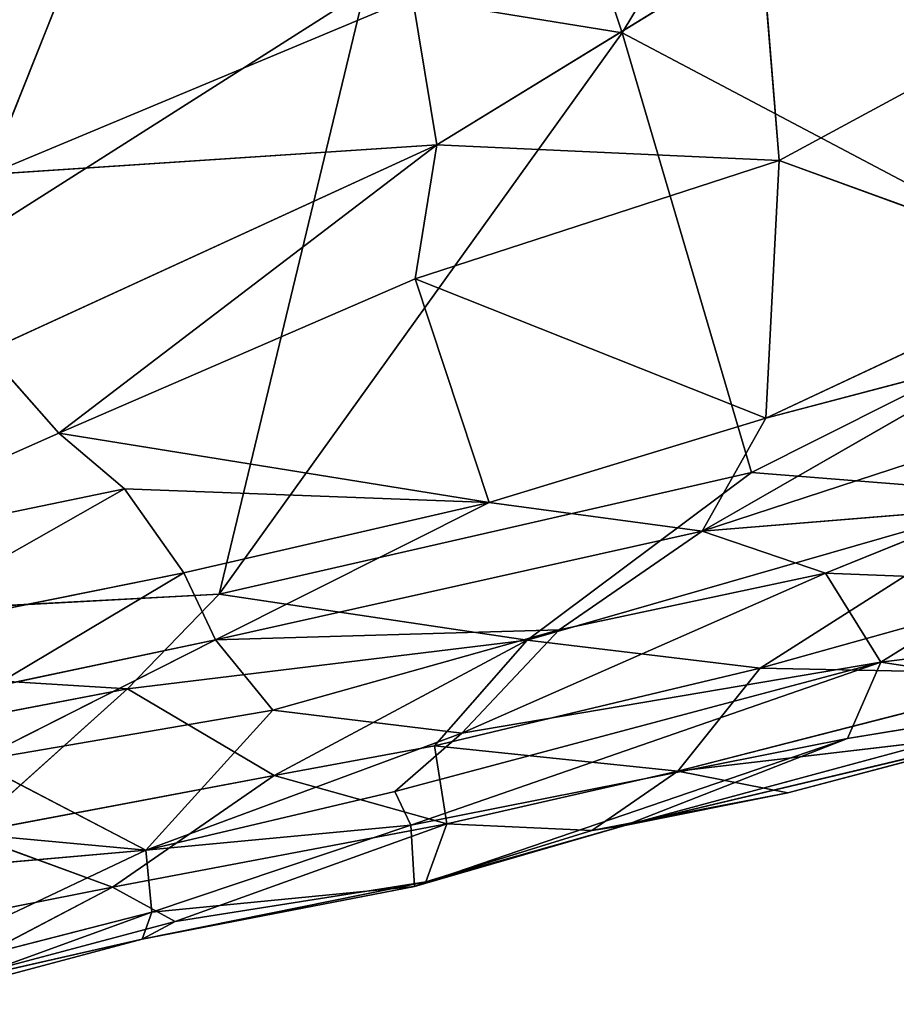
# Model space of a CAD drawing. Extents: x -335 to 337, y -349 to 326.
# Drawn here: x 294 to 309, y -164 to -148 of the extents above; entities that cross this region are included whole.
import ezdxf

# ---------------------------------------------------------------- set-up
doc = ezdxf.new("R2010")
doc.units = 0
doc.header["$MEASUREMENT"] = 0
doc.layers.get('0').update_dxf_attribs({"color": 13, "linetype": 'CONTINUOUS'})

# ---------------------------------------------------------------- blocks, each defined once
blk = doc.blocks.new('GROUP_31')
at = {"color": 250}
for p, q in [((68.837, 18.986, 266.553), (74.412, 28.221, 267.23)), ((66.961, 24.605, 266.782), (68.837, 18.986, 266.553)), ((58.247, 16.618, 280.592), (60.216, 21.553, 280.911)), ((71.17, 20.443, 280.801), (65.739, 17.111, 280.687)), ((71.464, 16.852, 280.472), (71.17, 20.443, 280.801)), ((71.464, 16.852, 280.472), (77.731, 20.245, 280.54)), ((47.451, 8.83, 264.972), (64.532, 19.685, 266.419)), ((58.247, 16.618, 280.592), (65.334, 19.58, 280.855)), ((64.532, 19.685, 266.419), (62.106, 9.602, 265.663)), ((64.532, 19.685, 266.419), (68.837, 18.986, 266.553)), ((65.334, 19.58, 280.855), (65.739, 17.111, 280.687)), ((68.837, 18.986, 266.553), (62.106, 9.602, 265.663)), ((70.998, 11.64, 266.212), (68.837, 18.986, 266.553)), ((68.837, 18.986, 266.553), (77.02, 14.661, 266.709)), ((65.739, 17.111, 280.687), (58.217, 13.66, 280.28)), ((65.739, 17.111, 280.687), (58.247, 16.618, 280.592)), ((59.422, 12.297, 279.957), (65.739, 17.111, 280.687)), ((65.739, 17.111, 280.687), (65.378, 14.876, 280.394)), ((65.739, 17.111, 280.687), (71.464, 16.852, 280.472)), ((65.378, 14.876, 280.394), (71.464, 16.852, 280.472)), ((71.464, 16.852, 280.472), (71.241, 12.548, 279.762)), ((76.501, 15.015, 279.986), (71.464, 16.852, 280.472)), ((71.241, 12.548, 279.762), (76.501, 15.015, 279.986)), ((59.422, 12.297, 279.957), (65.378, 14.876, 280.394)), ((65.378, 14.876, 280.394), (66.618, 11.137, 279.543)), ((71.241, 12.548, 279.762), (65.378, 14.876, 280.394)), ((77.02, 14.661, 266.709), (70.998, 11.64, 266.212)), ((58.217, 13.66, 280.28), (59.422, 12.297, 279.957)), ((70.173, 10.655, 278.936), (75.336, 13.623, 279.764)), ((75.336, 13.623, 279.764), (71.241, 12.548, 279.762)), ((71.241, 12.548, 279.762), (66.618, 11.137, 279.543)), ((71.241, 12.548, 279.762), (70.173, 10.655, 278.936)), ((75.937, 12.542, 279.074), (70.173, 10.655, 278.936)), ((54.523, 10.122, 279.366), (59.422, 12.297, 279.957)), ((66.618, 11.137, 279.543), (59.422, 12.297, 279.957)), ((59.422, 12.297, 279.957), (60.52, 11.363, 279.657)), ((70.998, 11.64, 266.212), (62.106, 9.602, 265.663)), ((67.251, 8.837, 265.86), (70.998, 11.64, 266.212)), ((75.695, 11.262, 266.578), (70.998, 11.64, 266.212)), ((60.52, 11.363, 279.657), (54.523, 10.122, 279.366)), ((60.52, 11.363, 279.657), (56.142, 8.878, 278.815)), ((66.618, 11.137, 279.543), (60.52, 11.363, 279.657)), ((60.52, 11.363, 279.657), (61.515, 9.962, 279.209)), ((67.251, 8.837, 265.86), (75.695, 11.262, 266.578)), ((71.143, 8.368, 266.435), (75.695, 11.262, 266.578)), ((61.515, 9.962, 279.209), (66.618, 11.137, 279.543)), ((62.04, 8.839, 278.419), (66.618, 11.137, 279.543)), ((66.618, 11.137, 279.543), (70.173, 10.655, 278.936)), ((70.173, 10.655, 278.936), (74.932, 11.047, 277.88)), ((72.235, 9.958, 277.533), (74.932, 11.047, 277.88)), ((62.04, 8.839, 278.419), (70.173, 10.655, 278.936)), ((70.173, 10.655, 278.936), (67.786, 9.007, 277.492)), ((72.235, 9.958, 277.533), (70.173, 10.655, 278.936)), ((56.142, 8.878, 278.815), (61.515, 9.962, 279.209)), ((58.303, 8.053, 278.136), (61.515, 9.962, 279.209)), ((61.515, 9.962, 279.209), (62.04, 8.839, 278.419)), ((66.161, 7.284, 274.898), (72.235, 9.958, 277.533)), ((67.786, 9.007, 277.492), (72.235, 9.958, 277.533)), ((73.164, 8.468, 274.097), (72.235, 9.958, 277.533)), ((75.356, 9.832, 275.626), (72.235, 9.958, 277.533)), ((75.356, 9.832, 275.626), (73.164, 8.468, 274.097)), ((47.451, 8.83, 264.972), (62.106, 9.602, 265.663)), ((60.569, 8.021, 265.545), (62.106, 9.602, 265.663)), ((62.106, 9.602, 265.663), (67.251, 8.837, 265.86)), ((71.143, 8.368, 266.435), (75.86, 9.683, 266.95)), ((67.786, 9.007, 277.492), (62.04, 8.839, 278.419)), ((63, 7.666, 276.697), (67.786, 9.007, 277.492)), ((67.786, 9.007, 277.492), (66.161, 7.284, 274.898)), ((60.569, 8.021, 265.545), (47.451, 8.83, 264.972)), ((58.025, 6.813, 276.92), (62.04, 8.839, 278.419)), ((62.04, 8.839, 278.419), (58.303, 8.053, 278.136)), ((67.251, 8.837, 265.86), (60.569, 8.021, 265.545)), ((62.04, 8.839, 278.419), (63, 7.666, 276.697)), ((67.251, 8.837, 265.86), (63.023, 6.577, 265.86)), ((65.702, 7.07, 265.934), (67.251, 8.837, 265.86)), ((67.251, 8.837, 265.86), (71.143, 8.368, 266.435)), ((76.157, 8.842, 273.101), (73.164, 8.468, 274.097)), ((65.041, 6.306, 273.46), (73.164, 8.468, 274.097)), ((73.164, 8.468, 274.097), (65.306, 5.745, 272.084)), ((66.161, 7.284, 274.898), (73.164, 8.468, 274.097)), ((73.164, 8.468, 274.097), (72.606, 7.195, 271.591)), ((73.164, 8.468, 274.097), (76.894, 7.901, 270.507)), ((71.143, 8.368, 266.435), (65.702, 7.07, 265.934)), ((69.768, 6.646, 266.977), (71.143, 8.368, 266.435)), ((69.768, 6.646, 266.977), (76.083, 8.268, 267.599)), ((76.083, 8.268, 267.599), (71.143, 8.368, 266.435)), ((53.64, 6.697, 265.114), (60.569, 8.021, 265.545)), ((60.569, 8.021, 265.545), (57.875, 5.603, 265.435)), ((63.023, 6.577, 265.86), (60.569, 8.021, 265.545)), ((76.894, 7.901, 270.507), (68.884, 5.737, 269.549)), ((72.606, 7.195, 271.591), (76.894, 7.901, 270.507)), ((63, 7.666, 276.697), (58.025, 6.813, 276.92)), ((60.88, 5.328, 273.148), (63, 7.666, 276.697)), ((66.161, 7.284, 274.898), (63, 7.666, 276.697)), ((60.88, 5.328, 273.148), (66.161, 7.284, 274.898)), ((65.041, 6.306, 273.46), (66.161, 7.284, 274.898)), ((68.884, 5.737, 269.549), (75.555, 7.325, 268.769)), ((75.555, 7.325, 268.769), (69.768, 6.646, 266.977)), ((75.555, 7.325, 268.769), (71.606, 6.288, 268.368)), ((72.606, 7.195, 271.591), (65.306, 5.745, 272.084)), ((72.606, 7.195, 271.591), (65.37, 4.721, 269.325)), ((68.884, 5.737, 269.549), (72.606, 7.195, 271.591)), ((63.023, 6.577, 265.86), (65.702, 7.07, 265.934)), ((65.91, 5.768, 266.655), (65.702, 7.07, 265.934)), ((65.702, 7.07, 265.934), (69.768, 6.646, 266.977)), ((58.025, 6.813, 276.92), (60.88, 5.328, 273.148)), ((69.768, 6.646, 266.977), (65.91, 5.768, 266.655)), ((69.768, 6.646, 266.977), (68.331, 5.657, 268.075)), ((69.768, 6.646, 266.977), (71.606, 6.288, 268.368)), ((57.875, 5.603, 265.435), (63.023, 6.577, 265.86)), ((60.32, 4.711, 266.185), (63.023, 6.577, 265.86)), ((63.023, 6.577, 265.86), (65.91, 5.768, 266.655)), ((65.041, 6.306, 273.46), (60.88, 5.328, 273.148)), ((65.306, 5.745, 272.084), (65.041, 6.306, 273.46)), ((71.606, 6.288, 268.368), (68.331, 5.657, 268.075)), ((71.606, 6.288, 268.368), (68.884, 5.737, 269.549)), ((65.91, 5.768, 266.655), (60.32, 4.711, 266.185)), ((61.366, 4.137, 267.442), (65.91, 5.768, 266.655)), ((65.558, 4.796, 267.795), (65.91, 5.768, 266.655)), ((68.331, 5.657, 268.075), (65.91, 5.768, 266.655)), ((60.88, 5.328, 273.148), (56.229, 5.757, 275.593)), ((57.875, 5.603, 265.435), (60.32, 4.711, 266.185)), ((65.306, 5.745, 272.084), (60.88, 5.328, 273.148)), ((60.979, 4.29, 270.594), (65.306, 5.745, 272.084)), ((65.306, 5.745, 272.084), (65.37, 4.721, 269.325)), ((65.37, 4.721, 269.325), (68.884, 5.737, 269.549)), ((68.884, 5.737, 269.549), (65.558, 4.796, 267.795)), ((68.331, 5.657, 268.075), (65.558, 4.796, 267.795)), ((68.884, 5.737, 269.549), (68.331, 5.657, 268.075)), ((60.88, 5.328, 273.148), (55.008, 4.811, 274.128)), ((60.88, 5.328, 273.148), (55.979, 3.008, 269.797)), ((60.88, 5.328, 273.148), (60.979, 4.29, 270.594)), ((60.819, 3.842, 268.879), (65.558, 4.796, 267.795)), ((61.366, 4.137, 267.442), (65.558, 4.796, 267.795)), ((65.558, 4.796, 267.795), (65.37, 4.721, 269.325)), ((54.236, 3.508, 265.629), (60.32, 4.711, 266.185)), ((57.01, 2.976, 267.014), (60.32, 4.711, 266.185)), ((60.32, 4.711, 266.185), (61.366, 4.137, 267.442)), ((65.37, 4.721, 269.325), (60.819, 3.842, 268.879)), ((65.37, 4.721, 269.325), (60.979, 4.29, 270.594)), ((55.979, 3.008, 269.797), (60.979, 4.29, 270.594)), ((60.979, 4.29, 270.594), (56.741, 2.752, 268.498)), ((60.979, 4.29, 270.594), (60.819, 3.842, 268.879)), ((61.366, 4.137, 267.442), (57.01, 2.976, 267.014)), ((60.819, 3.842, 268.879), (61.366, 4.137, 267.442)), ((60.819, 3.842, 268.879), (56.741, 2.752, 268.498)), ((57.01, 2.976, 267.014), (60.819, 3.842, 268.879))]:
    blk.add_line(p, q, dxfattribs=at)
mesh = blk.add_polyface(dxfattribs=at)
corners = [(74.412, 28.221, 267.23), (68.837, 18.986, 266.553), (66.961, 24.605, 266.782)]
mesh.append_faces([[corners[k] for k in face] for face in [(0, 1, 2)]], dxfattribs={"color": 250})
mesh = blk.add_polyface(dxfattribs=at)
corners = [(77.02, 14.661, 266.709), (68.837, 18.986, 266.553), (74.412, 28.221, 267.23)]
mesh.append_faces([[corners[k] for k in face] for face in [(0, 1, 2)]], dxfattribs={"color": 250})
mesh = blk.add_polyface(dxfattribs=at)
corners = [(68.837, 18.986, 266.553), (64.532, 19.685, 266.419), (66.961, 24.605, 266.782)]
mesh.append_faces([[corners[k] for k in face] for face in [(0, 1, 2)]], dxfattribs={"color": 250})
mesh = blk.add_polyface(dxfattribs=at)
corners = [(60.216, 21.553, 280.911), (50.199, 21.401, 280.658), (58.247, 16.618, 280.592)]
mesh.append_faces([[corners[k] for k in face] for face in [(0, 1, 2)]], dxfattribs={"color": 250})
mesh = blk.add_polyface(dxfattribs=at)
corners = [(65.334, 19.58, 280.855), (60.216, 21.553, 280.911), (58.247, 16.618, 280.592)]
mesh.append_faces([[corners[k] for k in face] for face in [(0, 1, 2)]], dxfattribs={"color": 250})
mesh = blk.add_polyface(dxfattribs=at)
corners = [(71.17, 20.443, 280.801), (65.334, 19.58, 280.855), (65.739, 17.111, 280.687)]
mesh.append_faces([[corners[k] for k in face] for face in [(0, 1, 2)]], dxfattribs={"color": 250})
mesh = blk.add_polyface(dxfattribs=at)
corners = [(71.464, 16.852, 280.472), (71.17, 20.443, 280.801), (65.739, 17.111, 280.687)]
mesh.append_faces([[corners[k] for k in face] for face in [(0, 1, 2)]], dxfattribs={"color": 250})
mesh = blk.add_polyface(dxfattribs=at)
corners = [(77.731, 20.245, 280.54), (71.17, 20.443, 280.801), (71.464, 16.852, 280.472)]
mesh.append_faces([[corners[k] for k in face] for face in [(0, 1, 2)]], dxfattribs={"color": 250})
mesh = blk.add_polyface(dxfattribs=at)
corners = [(77.731, 20.245, 280.54), (71.464, 16.852, 280.472), (76.501, 15.015, 279.986)]
mesh.append_faces([[corners[k] for k in face] for face in [(0, 1, 2)]], dxfattribs={"color": 250})
mesh = blk.add_polyface(dxfattribs=at)
corners = [(64.532, 19.685, 266.419), (62.106, 9.602, 265.663), (47.451, 8.83, 264.972)]
mesh.append_faces([[corners[k] for k in face] for face in [(0, 1, 2)]], dxfattribs={"color": 250})
mesh = blk.add_polyface(dxfattribs=at)
corners = [(64.532, 19.685, 266.419), (47.451, 8.83, 264.972), (53.16, 19.25, 265.915)]
mesh.append_faces([[corners[k] for k in face] for face in [(0, 1, 2)]], dxfattribs={"color": 250})
mesh = blk.add_polyface(dxfattribs=at)
corners = [(65.739, 17.111, 280.687), (65.334, 19.58, 280.855), (58.247, 16.618, 280.592)]
mesh.append_faces([[corners[k] for k in face] for face in [(0, 1, 2)]], dxfattribs={"color": 250})
mesh = blk.add_polyface(dxfattribs=at)
corners = [(68.837, 18.986, 266.553), (62.106, 9.602, 265.663), (64.532, 19.685, 266.419)]
mesh.append_faces([[corners[k] for k in face] for face in [(0, 1, 2)]], dxfattribs={"color": 250})
mesh = blk.add_polyface(dxfattribs=at)
corners = [(70.998, 11.64, 266.212), (62.106, 9.602, 265.663), (68.837, 18.986, 266.553)]
mesh.append_faces([[corners[k] for k in face] for face in [(0, 1, 2)]], dxfattribs={"color": 250})
mesh = blk.add_polyface(dxfattribs=at)
corners = [(77.02, 14.661, 266.709), (70.998, 11.64, 266.212), (68.837, 18.986, 266.553)]
mesh.append_faces([[corners[k] for k in face] for face in [(0, 1, 2)]], dxfattribs={"color": 250})
mesh = blk.add_polyface(dxfattribs=at)
corners = [(65.739, 17.111, 280.687), (58.247, 16.618, 280.592), (58.217, 13.66, 280.28)]
mesh.append_faces([[corners[k] for k in face] for face in [(0, 1, 2)]], dxfattribs={"color": 250})
mesh = blk.add_polyface(dxfattribs=at)
corners = [(65.739, 17.111, 280.687), (58.217, 13.66, 280.28), (59.422, 12.297, 279.957)]
mesh.append_faces([[corners[k] for k in face] for face in [(0, 1, 2)]], dxfattribs={"color": 250})
mesh = blk.add_polyface(dxfattribs=at)
corners = [(65.739, 17.111, 280.687), (59.422, 12.297, 279.957), (65.378, 14.876, 280.394)]
mesh.append_faces([[corners[k] for k in face] for face in [(0, 1, 2)]], dxfattribs={"color": 250})
mesh = blk.add_polyface(dxfattribs=at)
corners = [(71.464, 16.852, 280.472), (65.739, 17.111, 280.687), (65.378, 14.876, 280.394)]
mesh.append_faces([[corners[k] for k in face] for face in [(0, 1, 2)]], dxfattribs={"color": 250})
mesh = blk.add_polyface(dxfattribs=at)
corners = [(71.464, 16.852, 280.472), (65.378, 14.876, 280.394), (71.241, 12.548, 279.762)]
mesh.append_faces([[corners[k] for k in face] for face in [(0, 1, 2)]], dxfattribs={"color": 250})
mesh = blk.add_polyface(dxfattribs=at)
corners = [(76.501, 15.015, 279.986), (71.464, 16.852, 280.472), (71.241, 12.548, 279.762)]
mesh.append_faces([[corners[k] for k in face] for face in [(0, 1, 2)]], dxfattribs={"color": 250})
mesh = blk.add_polyface(dxfattribs=at)
corners = [(76.501, 15.015, 279.986), (71.241, 12.548, 279.762), (75.336, 13.623, 279.764)]
mesh.append_faces([[corners[k] for k in face] for face in [(0, 1, 2)]], dxfattribs={"color": 250})
mesh = blk.add_polyface(dxfattribs=at)
corners = [(66.618, 11.137, 279.543), (65.378, 14.876, 280.394), (59.422, 12.297, 279.957)]
mesh.append_faces([[corners[k] for k in face] for face in [(0, 1, 2)]], dxfattribs={"color": 250})
mesh = blk.add_polyface(dxfattribs=at)
corners = [(71.241, 12.548, 279.762), (65.378, 14.876, 280.394), (66.618, 11.137, 279.543)]
mesh.append_faces([[corners[k] for k in face] for face in [(0, 1, 2)]], dxfattribs={"color": 250})
mesh = blk.add_polyface(dxfattribs=at)
corners = [(77.02, 14.661, 266.709), (75.695, 11.262, 266.578), (70.998, 11.64, 266.212)]
mesh.append_faces([[corners[k] for k in face] for face in [(0, 1, 2)]], dxfattribs={"color": 250})
mesh = blk.add_polyface(dxfattribs=at)
corners = [(59.422, 12.297, 279.957), (58.217, 13.66, 280.28), (54.523, 10.122, 279.366)]
mesh.append_faces([[corners[k] for k in face] for face in [(0, 1, 2)]], dxfattribs={"color": 250})
mesh = blk.add_polyface(dxfattribs=at)
corners = [(75.937, 12.542, 279.074), (75.336, 13.623, 279.764), (70.173, 10.655, 278.936)]
mesh.append_faces([[corners[k] for k in face] for face in [(0, 1, 2)]], dxfattribs={"color": 250})
mesh = blk.add_polyface(dxfattribs=at)
corners = [(75.336, 13.623, 279.764), (71.241, 12.548, 279.762), (70.173, 10.655, 278.936)]
mesh.append_faces([[corners[k] for k in face] for face in [(0, 1, 2)]], dxfattribs={"color": 250})
mesh = blk.add_polyface(dxfattribs=at)
corners = [(71.241, 12.548, 279.762), (66.618, 11.137, 279.543), (70.173, 10.655, 278.936)]
mesh.append_faces([[corners[k] for k in face] for face in [(0, 1, 2)]], dxfattribs={"color": 250})
mesh = blk.add_polyface(dxfattribs=at)
corners = [(75.937, 12.542, 279.074), (70.173, 10.655, 278.936), (74.932, 11.047, 277.88)]
mesh.append_faces([[corners[k] for k in face] for face in [(0, 1, 2)]], dxfattribs={"color": 250})
mesh = blk.add_polyface(dxfattribs=at)
corners = [(60.52, 11.363, 279.657), (59.422, 12.297, 279.957), (54.523, 10.122, 279.366)]
mesh.append_faces([[corners[k] for k in face] for face in [(0, 1, 2)]], dxfattribs={"color": 250})
mesh = blk.add_polyface(dxfattribs=at)
corners = [(66.618, 11.137, 279.543), (59.422, 12.297, 279.957), (60.52, 11.363, 279.657)]
mesh.append_faces([[corners[k] for k in face] for face in [(0, 1, 2)]], dxfattribs={"color": 250})
mesh = blk.add_polyface(dxfattribs=at)
corners = [(70.998, 11.64, 266.212), (67.251, 8.837, 265.86), (62.106, 9.602, 265.663)]
mesh.append_faces([[corners[k] for k in face] for face in [(0, 1, 2)]], dxfattribs={"color": 250})
mesh = blk.add_polyface(dxfattribs=at)
corners = [(75.695, 11.262, 266.578), (67.251, 8.837, 265.86), (70.998, 11.64, 266.212)]
mesh.append_faces([[corners[k] for k in face] for face in [(0, 1, 2)]], dxfattribs={"color": 250})
mesh = blk.add_polyface(dxfattribs=at)
corners = [(60.52, 11.363, 279.657), (54.523, 10.122, 279.366), (56.142, 8.878, 278.815)]
mesh.append_faces([[corners[k] for k in face] for face in [(0, 1, 2)]], dxfattribs={"color": 250})
mesh = blk.add_polyface(dxfattribs=at)
corners = [(61.515, 9.962, 279.209), (60.52, 11.363, 279.657), (56.142, 8.878, 278.815)]
mesh.append_faces([[corners[k] for k in face] for face in [(0, 1, 2)]], dxfattribs={"color": 250})
mesh = blk.add_polyface(dxfattribs=at)
corners = [(66.618, 11.137, 279.543), (60.52, 11.363, 279.657), (61.515, 9.962, 279.209)]
mesh.append_faces([[corners[k] for k in face] for face in [(0, 1, 2)]], dxfattribs={"color": 250})
mesh = blk.add_polyface(dxfattribs=at)
corners = [(75.695, 11.262, 266.578), (71.143, 8.368, 266.435), (67.251, 8.837, 265.86)]
mesh.append_faces([[corners[k] for k in face] for face in [(0, 1, 2)]], dxfattribs={"color": 250})
mesh = blk.add_polyface(dxfattribs=at)
corners = [(75.86, 9.683, 266.95), (71.143, 8.368, 266.435), (75.695, 11.262, 266.578)]
mesh.append_faces([[corners[k] for k in face] for face in [(0, 1, 2)]], dxfattribs={"color": 250})
mesh = blk.add_polyface(dxfattribs=at)
corners = [(66.618, 11.137, 279.543), (61.515, 9.962, 279.209), (62.04, 8.839, 278.419)]
mesh.append_faces([[corners[k] for k in face] for face in [(0, 1, 2)]], dxfattribs={"color": 250})
mesh = blk.add_polyface(dxfattribs=at)
corners = [(70.173, 10.655, 278.936), (66.618, 11.137, 279.543), (62.04, 8.839, 278.419)]
mesh.append_faces([[corners[k] for k in face] for face in [(0, 1, 2)]], dxfattribs={"color": 250})
mesh = blk.add_polyface(dxfattribs=at)
corners = [(70.173, 10.655, 278.936), (72.235, 9.958, 277.533), (74.932, 11.047, 277.88)]
mesh.append_faces([[corners[k] for k in face] for face in [(0, 1, 2)]], dxfattribs={"color": 250})
mesh = blk.add_polyface(dxfattribs=at)
corners = [(74.932, 11.047, 277.88), (72.235, 9.958, 277.533), (75.356, 9.832, 275.626)]
mesh.append_faces([[corners[k] for k in face] for face in [(0, 1, 2)]], dxfattribs={"color": 250})
mesh = blk.add_polyface(dxfattribs=at)
corners = [(70.173, 10.655, 278.936), (62.04, 8.839, 278.419), (67.786, 9.007, 277.492)]
mesh.append_faces([[corners[k] for k in face] for face in [(0, 1, 2)]], dxfattribs={"color": 250})
mesh = blk.add_polyface(dxfattribs=at)
corners = [(70.173, 10.655, 278.936), (67.786, 9.007, 277.492), (72.235, 9.958, 277.533)]
mesh.append_faces([[corners[k] for k in face] for face in [(0, 1, 2)]], dxfattribs={"color": 250})
mesh = blk.add_polyface(dxfattribs=at)
corners = [(61.515, 9.962, 279.209), (56.142, 8.878, 278.815), (58.303, 8.053, 278.136)]
mesh.append_faces([[corners[k] for k in face] for face in [(0, 1, 2)]], dxfattribs={"color": 250})
mesh = blk.add_polyface(dxfattribs=at)
corners = [(62.04, 8.839, 278.419), (61.515, 9.962, 279.209), (58.303, 8.053, 278.136)]
mesh.append_faces([[corners[k] for k in face] for face in [(0, 1, 2)]], dxfattribs={"color": 250})
mesh = blk.add_polyface(dxfattribs=at)
corners = [(72.235, 9.958, 277.533), (66.161, 7.284, 274.898), (73.164, 8.468, 274.097)]
mesh.append_faces([[corners[k] for k in face] for face in [(0, 1, 2)]], dxfattribs={"color": 250})
mesh = blk.add_polyface(dxfattribs=at)
corners = [(72.235, 9.958, 277.533), (67.786, 9.007, 277.492), (66.161, 7.284, 274.898)]
mesh.append_faces([[corners[k] for k in face] for face in [(0, 1, 2)]], dxfattribs={"color": 250})
mesh = blk.add_polyface(dxfattribs=at)
corners = [(72.235, 9.958, 277.533), (73.164, 8.468, 274.097), (75.356, 9.832, 275.626)]
mesh.append_faces([[corners[k] for k in face] for face in [(0, 1, 2)]], dxfattribs={"color": 250})
mesh = blk.add_polyface(dxfattribs=at)
corners = [(75.356, 9.832, 275.626), (73.164, 8.468, 274.097), (76.157, 8.842, 273.101)]
mesh.append_faces([[corners[k] for k in face] for face in [(0, 1, 2)]], dxfattribs={"color": 250})
mesh = blk.add_polyface(dxfattribs=at)
corners = [(62.106, 9.602, 265.663), (60.569, 8.021, 265.545), (47.451, 8.83, 264.972)]
mesh.append_faces([[corners[k] for k in face] for face in [(0, 1, 2)]], dxfattribs={"color": 250})
mesh = blk.add_polyface(dxfattribs=at)
corners = [(67.251, 8.837, 265.86), (60.569, 8.021, 265.545), (62.106, 9.602, 265.663)]
mesh.append_faces([[corners[k] for k in face] for face in [(0, 1, 2)]], dxfattribs={"color": 250})
mesh = blk.add_polyface(dxfattribs=at)
corners = [(76.083, 8.268, 267.599), (71.143, 8.368, 266.435), (75.86, 9.683, 266.95)]
mesh.append_faces([[corners[k] for k in face] for face in [(0, 1, 2)]], dxfattribs={"color": 250})
mesh = blk.add_polyface(dxfattribs=at)
corners = [(62.04, 8.839, 278.419), (63, 7.666, 276.697), (67.786, 9.007, 277.492)]
mesh.append_faces([[corners[k] for k in face] for face in [(0, 1, 2)]], dxfattribs={"color": 250})
mesh = blk.add_polyface(dxfattribs=at)
corners = [(67.786, 9.007, 277.492), (63, 7.666, 276.697), (66.161, 7.284, 274.898)]
mesh.append_faces([[corners[k] for k in face] for face in [(0, 1, 2)]], dxfattribs={"color": 250})
mesh = blk.add_polyface(dxfattribs=at)
corners = [(60.569, 8.021, 265.545), (53.64, 6.697, 265.114), (47.451, 8.83, 264.972)]
mesh.append_faces([[corners[k] for k in face] for face in [(0, 1, 2)]], dxfattribs={"color": 250})
mesh = blk.add_polyface(dxfattribs=at)
corners = [(62.04, 8.839, 278.419), (58.025, 6.813, 276.92), (63, 7.666, 276.697)]
mesh.append_faces([[corners[k] for k in face] for face in [(0, 1, 2)]], dxfattribs={"color": 250})
mesh = blk.add_polyface(dxfattribs=at)
corners = [(62.04, 8.839, 278.419), (58.303, 8.053, 278.136), (58.025, 6.813, 276.92)]
mesh.append_faces([[corners[k] for k in face] for face in [(0, 1, 2)]], dxfattribs={"color": 250})
mesh = blk.add_polyface(dxfattribs=at)
corners = [(67.251, 8.837, 265.86), (63.023, 6.577, 265.86), (60.569, 8.021, 265.545)]
mesh.append_faces([[corners[k] for k in face] for face in [(0, 1, 2)]], dxfattribs={"color": 250})
mesh = blk.add_polyface(dxfattribs=at)
corners = [(67.251, 8.837, 265.86), (65.702, 7.07, 265.934), (63.023, 6.577, 265.86)]
mesh.append_faces([[corners[k] for k in face] for face in [(0, 1, 2)]], dxfattribs={"color": 250})
mesh = blk.add_polyface(dxfattribs=at)
corners = [(71.143, 8.368, 266.435), (65.702, 7.07, 265.934), (67.251, 8.837, 265.86)]
mesh.append_faces([[corners[k] for k in face] for face in [(0, 1, 2)]], dxfattribs={"color": 250})
mesh = blk.add_polyface(dxfattribs=at)
corners = [(73.164, 8.468, 274.097), (76.894, 7.901, 270.507), (76.157, 8.842, 273.101)]
mesh.append_faces([[corners[k] for k in face] for face in [(0, 1, 2)]], dxfattribs={"color": 250})
mesh = blk.add_polyface(dxfattribs=at)
corners = [(66.161, 7.284, 274.898), (65.041, 6.306, 273.46), (73.164, 8.468, 274.097)]
mesh.append_faces([[corners[k] for k in face] for face in [(0, 1, 2)]], dxfattribs={"color": 250})
mesh = blk.add_polyface(dxfattribs=at)
corners = [(73.164, 8.468, 274.097), (65.041, 6.306, 273.46), (65.306, 5.745, 272.084)]
mesh.append_faces([[corners[k] for k in face] for face in [(0, 1, 2)]], dxfattribs={"color": 250})
mesh = blk.add_polyface(dxfattribs=at)
corners = [(73.164, 8.468, 274.097), (65.306, 5.745, 272.084), (72.606, 7.195, 271.591)]
mesh.append_faces([[corners[k] for k in face] for face in [(0, 1, 2)]], dxfattribs={"color": 250})
mesh = blk.add_polyface(dxfattribs=at)
corners = [(73.164, 8.468, 274.097), (72.606, 7.195, 271.591), (76.894, 7.901, 270.507)]
mesh.append_faces([[corners[k] for k in face] for face in [(0, 1, 2)]], dxfattribs={"color": 250})
mesh = blk.add_polyface(dxfattribs=at)
corners = [(71.143, 8.368, 266.435), (69.768, 6.646, 266.977), (65.702, 7.07, 265.934)]
mesh.append_faces([[corners[k] for k in face] for face in [(0, 1, 2)]], dxfattribs={"color": 250})
mesh = blk.add_polyface(dxfattribs=at)
corners = [(76.083, 8.268, 267.599), (69.768, 6.646, 266.977), (71.143, 8.368, 266.435)]
mesh.append_faces([[corners[k] for k in face] for face in [(0, 1, 2)]], dxfattribs={"color": 250})
mesh = blk.add_polyface(dxfattribs=at)
corners = [(75.555, 7.325, 268.769), (69.768, 6.646, 266.977), (76.083, 8.268, 267.599)]
mesh.append_faces([[corners[k] for k in face] for face in [(0, 1, 2)]], dxfattribs={"color": 250})
mesh = blk.add_polyface(dxfattribs=at)
corners = [(60.569, 8.021, 265.545), (57.875, 5.603, 265.435), (53.64, 6.697, 265.114)]
mesh.append_faces([[corners[k] for k in face] for face in [(0, 1, 2)]], dxfattribs={"color": 250})
mesh = blk.add_polyface(dxfattribs=at)
corners = [(63.023, 6.577, 265.86), (57.875, 5.603, 265.435), (60.569, 8.021, 265.545)]
mesh.append_faces([[corners[k] for k in face] for face in [(0, 1, 2)]], dxfattribs={"color": 250})
mesh = blk.add_polyface(dxfattribs=at)
corners = [(76.894, 7.901, 270.507), (68.884, 5.737, 269.549), (75.555, 7.325, 268.769)]
mesh.append_faces([[corners[k] for k in face] for face in [(0, 1, 2)]], dxfattribs={"color": 250})
mesh = blk.add_polyface(dxfattribs=at)
corners = [(72.606, 7.195, 271.591), (68.884, 5.737, 269.549), (76.894, 7.901, 270.507)]
mesh.append_faces([[corners[k] for k in face] for face in [(0, 1, 2)]], dxfattribs={"color": 250})
mesh = blk.add_polyface(dxfattribs=at)
corners = [(58.025, 6.813, 276.92), (60.88, 5.328, 273.148), (63, 7.666, 276.697)]
mesh.append_faces([[corners[k] for k in face] for face in [(0, 1, 2)]], dxfattribs={"color": 250})
mesh = blk.add_polyface(dxfattribs=at)
corners = [(63, 7.666, 276.697), (60.88, 5.328, 273.148), (66.161, 7.284, 274.898)]
mesh.append_faces([[corners[k] for k in face] for face in [(0, 1, 2)]], dxfattribs={"color": 250})
mesh = blk.add_polyface(dxfattribs=at)
corners = [(66.161, 7.284, 274.898), (60.88, 5.328, 273.148), (65.041, 6.306, 273.46)]
mesh.append_faces([[corners[k] for k in face] for face in [(0, 1, 2)]], dxfattribs={"color": 250})
mesh = blk.add_polyface(dxfattribs=at)
corners = [(68.884, 5.737, 269.549), (71.606, 6.288, 268.368), (75.555, 7.325, 268.769)]
mesh.append_faces([[corners[k] for k in face] for face in [(0, 1, 2)]], dxfattribs={"color": 250})
mesh = blk.add_polyface(dxfattribs=at)
corners = [(75.555, 7.325, 268.769), (71.606, 6.288, 268.368), (69.768, 6.646, 266.977)]
mesh.append_faces([[corners[k] for k in face] for face in [(0, 1, 2)]], dxfattribs={"color": 250})
mesh = blk.add_polyface(dxfattribs=at)
corners = [(65.306, 5.745, 272.084), (65.37, 4.721, 269.325), (72.606, 7.195, 271.591)]
mesh.append_faces([[corners[k] for k in face] for face in [(0, 1, 2)]], dxfattribs={"color": 250})
mesh = blk.add_polyface(dxfattribs=at)
corners = [(72.606, 7.195, 271.591), (65.37, 4.721, 269.325), (68.884, 5.737, 269.549)]
mesh.append_faces([[corners[k] for k in face] for face in [(0, 1, 2)]], dxfattribs={"color": 250})
mesh = blk.add_polyface(dxfattribs=at)
corners = [(65.91, 5.768, 266.655), (63.023, 6.577, 265.86), (65.702, 7.07, 265.934)]
mesh.append_faces([[corners[k] for k in face] for face in [(0, 1, 2)]], dxfattribs={"color": 250})
mesh = blk.add_polyface(dxfattribs=at)
corners = [(69.768, 6.646, 266.977), (65.91, 5.768, 266.655), (65.702, 7.07, 265.934)]
mesh.append_faces([[corners[k] for k in face] for face in [(0, 1, 2)]], dxfattribs={"color": 250})
mesh = blk.add_polyface(dxfattribs=at)
corners = [(58.025, 6.813, 276.92), (56.229, 5.757, 275.593), (60.88, 5.328, 273.148)]
mesh.append_faces([[corners[k] for k in face] for face in [(0, 1, 2)]], dxfattribs={"color": 250})
mesh = blk.add_polyface(dxfattribs=at)
corners = [(68.331, 5.657, 268.075), (65.91, 5.768, 266.655), (69.768, 6.646, 266.977)]
mesh.append_faces([[corners[k] for k in face] for face in [(0, 1, 2)]], dxfattribs={"color": 250})
mesh = blk.add_polyface(dxfattribs=at)
corners = [(71.606, 6.288, 268.368), (68.331, 5.657, 268.075), (69.768, 6.646, 266.977)]
mesh.append_faces([[corners[k] for k in face] for face in [(0, 1, 2)]], dxfattribs={"color": 250})
mesh = blk.add_polyface(dxfattribs=at)
corners = [(63.023, 6.577, 265.86), (60.32, 4.711, 266.185), (57.875, 5.603, 265.435)]
mesh.append_faces([[corners[k] for k in face] for face in [(0, 1, 2)]], dxfattribs={"color": 250})
mesh = blk.add_polyface(dxfattribs=at)
corners = [(65.91, 5.768, 266.655), (60.32, 4.711, 266.185), (63.023, 6.577, 265.86)]
mesh.append_faces([[corners[k] for k in face] for face in [(0, 1, 2)]], dxfattribs={"color": 250})
mesh = blk.add_polyface(dxfattribs=at)
corners = [(65.041, 6.306, 273.46), (60.88, 5.328, 273.148), (65.306, 5.745, 272.084)]
mesh.append_faces([[corners[k] for k in face] for face in [(0, 1, 2)]], dxfattribs={"color": 250})
mesh = blk.add_polyface(dxfattribs=at)
corners = [(68.884, 5.737, 269.549), (68.331, 5.657, 268.075), (71.606, 6.288, 268.368)]
mesh.append_faces([[corners[k] for k in face] for face in [(0, 1, 2)]], dxfattribs={"color": 250})
mesh = blk.add_polyface(dxfattribs=at)
corners = [(61.366, 4.137, 267.442), (60.32, 4.711, 266.185), (65.91, 5.768, 266.655)]
mesh.append_faces([[corners[k] for k in face] for face in [(0, 1, 2)]], dxfattribs={"color": 250})
mesh = blk.add_polyface(dxfattribs=at)
corners = [(65.558, 4.796, 267.795), (61.366, 4.137, 267.442), (65.91, 5.768, 266.655)]
mesh.append_faces([[corners[k] for k in face] for face in [(0, 1, 2)]], dxfattribs={"color": 250})
mesh = blk.add_polyface(dxfattribs=at)
corners = [(68.331, 5.657, 268.075), (65.558, 4.796, 267.795), (65.91, 5.768, 266.655)]
mesh.append_faces([[corners[k] for k in face] for face in [(0, 1, 2)]], dxfattribs={"color": 250})
mesh = blk.add_polyface(dxfattribs=at)
corners = [(60.32, 4.711, 266.185), (54.236, 3.508, 265.629), (57.875, 5.603, 265.435)]
mesh.append_faces([[corners[k] for k in face] for face in [(0, 1, 2)]], dxfattribs={"color": 250})
mesh = blk.add_polyface(dxfattribs=at)
corners = [(56.229, 5.757, 275.593), (55.008, 4.811, 274.128), (60.88, 5.328, 273.148)]
mesh.append_faces([[corners[k] for k in face] for face in [(0, 1, 2)]], dxfattribs={"color": 250})
mesh = blk.add_polyface(dxfattribs=at)
corners = [(60.88, 5.328, 273.148), (60.979, 4.29, 270.594), (65.306, 5.745, 272.084)]
mesh.append_faces([[corners[k] for k in face] for face in [(0, 1, 2)]], dxfattribs={"color": 250})
mesh = blk.add_polyface(dxfattribs=at)
corners = [(65.306, 5.745, 272.084), (60.979, 4.29, 270.594), (65.37, 4.721, 269.325)]
mesh.append_faces([[corners[k] for k in face] for face in [(0, 1, 2)]], dxfattribs={"color": 250})
mesh = blk.add_polyface(dxfattribs=at)
corners = [(68.884, 5.737, 269.549), (65.37, 4.721, 269.325), (65.558, 4.796, 267.795)]
mesh.append_faces([[corners[k] for k in face] for face in [(0, 1, 2)]], dxfattribs={"color": 250})
mesh = blk.add_polyface(dxfattribs=at)
corners = [(68.884, 5.737, 269.549), (65.558, 4.796, 267.795), (68.331, 5.657, 268.075)]
mesh.append_faces([[corners[k] for k in face] for face in [(0, 1, 2)]], dxfattribs={"color": 250})
mesh = blk.add_polyface(dxfattribs=at)
corners = [(55.008, 4.811, 274.128), (55.979, 3.008, 269.797), (60.88, 5.328, 273.148)]
mesh.append_faces([[corners[k] for k in face] for face in [(0, 1, 2)]], dxfattribs={"color": 250})
mesh = blk.add_polyface(dxfattribs=at)
corners = [(60.88, 5.328, 273.148), (55.979, 3.008, 269.797), (60.979, 4.29, 270.594)]
mesh.append_faces([[corners[k] for k in face] for face in [(0, 1, 2)]], dxfattribs={"color": 250})
mesh = blk.add_polyface(dxfattribs=at)
corners = [(65.37, 4.721, 269.325), (60.819, 3.842, 268.879), (65.558, 4.796, 267.795)]
mesh.append_faces([[corners[k] for k in face] for face in [(0, 1, 2)]], dxfattribs={"color": 250})
mesh = blk.add_polyface(dxfattribs=at)
corners = [(60.819, 3.842, 268.879), (61.366, 4.137, 267.442), (65.558, 4.796, 267.795)]
mesh.append_faces([[corners[k] for k in face] for face in [(0, 1, 2)]], dxfattribs={"color": 250})
mesh = blk.add_polyface(dxfattribs=at)
corners = [(57.01, 2.976, 267.014), (54.236, 3.508, 265.629), (60.32, 4.711, 266.185)]
mesh.append_faces([[corners[k] for k in face] for face in [(0, 1, 2)]], dxfattribs={"color": 250})
mesh = blk.add_polyface(dxfattribs=at)
corners = [(61.366, 4.137, 267.442), (57.01, 2.976, 267.014), (60.32, 4.711, 266.185)]
mesh.append_faces([[corners[k] for k in face] for face in [(0, 1, 2)]], dxfattribs={"color": 250})
mesh = blk.add_polyface(dxfattribs=at)
corners = [(60.979, 4.29, 270.594), (60.819, 3.842, 268.879), (65.37, 4.721, 269.325)]
mesh.append_faces([[corners[k] for k in face] for face in [(0, 1, 2)]], dxfattribs={"color": 250})
mesh = blk.add_polyface(dxfattribs=at)
corners = [(60.979, 4.29, 270.594), (55.979, 3.008, 269.797), (56.741, 2.752, 268.498)]
mesh.append_faces([[corners[k] for k in face] for face in [(0, 1, 2)]], dxfattribs={"color": 250})
mesh = blk.add_polyface(dxfattribs=at)
corners = [(60.979, 4.29, 270.594), (56.741, 2.752, 268.498), (60.819, 3.842, 268.879)]
mesh.append_faces([[corners[k] for k in face] for face in [(0, 1, 2)]], dxfattribs={"color": 250})
mesh = blk.add_polyface(dxfattribs=at)
corners = [(60.819, 3.842, 268.879), (57.01, 2.976, 267.014), (61.366, 4.137, 267.442)]
mesh.append_faces([[corners[k] for k in face] for face in [(0, 1, 2)]], dxfattribs={"color": 250})
mesh = blk.add_polyface(dxfattribs=at)
corners = [(60.819, 3.842, 268.879), (56.741, 2.752, 268.498), (57.01, 2.976, 267.014)]
mesh.append_faces([[corners[k] for k in face] for face in [(0, 1, 2)]], dxfattribs={"color": 250})
blk = doc.blocks.new('GROUP_34')
blk.add_blockref('GROUP_31', (95.46, 0, 38.606))

msp = doc.modelspace()

# ---------------------------------------------------------------- block references
at = {"color": 250}
msp.add_blockref('GROUP_34', (140.158, -166.785, 345.757), dxfattribs=at)

doc.saveas('drawing.dxf')
